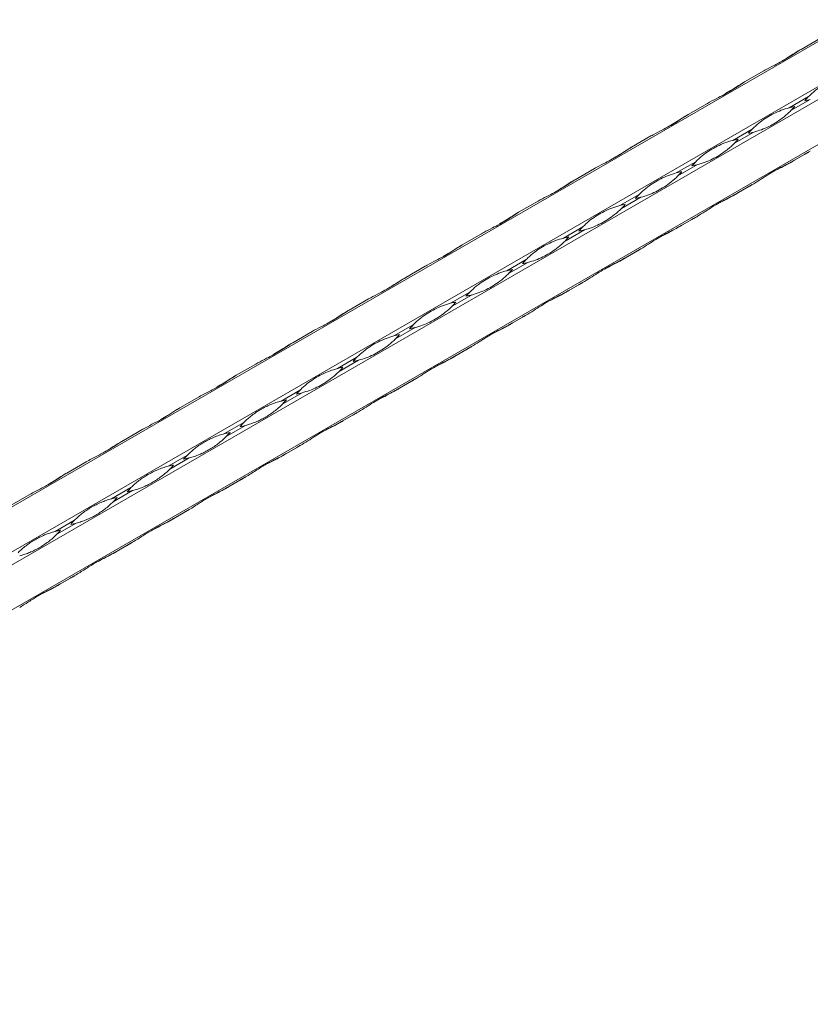
# Model space of a CAD drawing. Units: millimetres. Extents: x 2 to 14569, y 2 to 9149.
# Drawn here: x 10768 to 11046, y 4749 to 5094 of the extents above; entities that cross this region are included whole.
import ezdxf

# ---------------------------------------------------------------- set-up
doc = ezdxf.new("R2010")
doc.units = ezdxf.units.MM
doc.header["$LTSCALE"] = 50

msp = doc.modelspace()

# ---------------------------------------------------------------- linework, layer by layer
at = {"color": 7, "linetype": 'Continuous', "lineweight": 15}
for p, q in [((12631.62, 6000.56), (10510.3, 4775.94)), ((10523.98, 4768.05), (12645.3, 5992.66)), ((12647.3, 5989.2), (10525.98, 4764.58)), ((10525.98, 4748.79), (12647.3, 5973.4)), ((11042.25, 5083.7), (11049.04, 5087.63)), ((11022.45, 5072.27), (11029.24, 5076.2)), ((11044.92, 5067.15), (11038.12, 5063.22)), ((11038.71, 5062.21), (11045.5, 5066.13)), ((11002.65, 5060.85), (11009.44, 5064.77)), ((11025.12, 5055.72), (11018.32, 5051.79)), ((10982.85, 5049.42), (10989.64, 5053.34)), ((11018.91, 5050.78), (11025.7, 5054.7)), ((11038.12, 5043.77), (11044.92, 5047.69)), ((11045.5, 5048.03), (11038.71, 5044.11)), ((10963.05, 5037.99), (10969.84, 5041.91)), ((11005.32, 5044.29), (10998.53, 5040.36)), ((10999.11, 5039.35), (11005.9, 5043.27)), ((11018.32, 5032.34), (11025.12, 5036.26)), ((11025.7, 5036.6), (11018.91, 5032.68)), ((10985.52, 5032.86), (10978.73, 5028.94)), ((10979.31, 5027.92), (10986.11, 5031.84)), ((10943.25, 5026.56), (10950.04, 5030.48)), ((10998.53, 5020.91), (11005.32, 5024.83)), ((11005.9, 5025.17), (10999.11, 5021.25)), ((10965.72, 5021.43), (10958.93, 5017.51)), ((10923.45, 5015.13), (10930.24, 5019.05)), ((10959.51, 5016.49), (10966.31, 5020.41)), ((10978.73, 5009.48), (10985.52, 5013.4)), ((10986.11, 5013.74), (10979.31, 5009.82)), ((10903.65, 5003.7), (10910.44, 5007.62)), ((10945.92, 5010), (10939.13, 5006.08)), ((10939.71, 5005.06), (10946.51, 5008.98)), ((10958.93, 4998.05), (10965.72, 5001.97)), ((10966.31, 5002.31), (10959.51, 4998.39)), ((10926.12, 4998.57), (10919.33, 4994.65)), ((10919.92, 4993.63), (10926.71, 4997.55)), ((10883.85, 4992.27), (10890.65, 4996.19)), ((10939.13, 4986.62), (10945.92, 4990.54)), ((10946.51, 4990.88), (10939.71, 4986.96)), ((10906.32, 4987.14), (10899.53, 4983.22)), ((10864.05, 4980.84), (10870.85, 4984.76)), ((10900.12, 4982.2), (10906.91, 4986.12)), ((10919.33, 4975.19), (10926.12, 4979.11)), ((10926.71, 4979.45), (10919.92, 4975.53)), ((10844.26, 4969.41), (10851.05, 4973.33)), ((10886.52, 4975.71), (10879.73, 4971.79)), ((10880.32, 4970.77), (10887.11, 4974.69)), ((10899.53, 4963.76), (10906.32, 4967.68)), ((10906.91, 4968.02), (10900.12, 4964.1)), ((10866.73, 4964.28), (10859.93, 4960.36)), ((10860.52, 4959.34), (10867.31, 4963.26)), ((10824.46, 4957.98), (10831.25, 4961.9)), ((10879.73, 4952.33), (10886.52, 4956.25)), ((10887.11, 4956.59), (10880.32, 4952.67)), ((10846.93, 4952.85), (10840.13, 4948.93)), ((10804.66, 4946.55), (10811.45, 4950.47)), ((10840.72, 4947.91), (10847.51, 4951.83)), ((10867.31, 4945.16), (10860.52, 4941.24)), ((10859.93, 4940.9), (10866.73, 4944.82)), ((10784.86, 4935.12), (10791.65, 4939.04)), ((10827.13, 4941.42), (10820.33, 4937.5)), ((10820.92, 4936.48), (10827.71, 4940.4)), ((10840.13, 4929.47), (10846.93, 4933.39)), ((10847.51, 4933.73), (10840.72, 4929.81)), ((10807.33, 4929.99), (10800.54, 4926.07)), ((10801.12, 4925.05), (10807.91, 4928.97)), ((10765.06, 4923.69), (10771.85, 4927.61)), ((10820.33, 4918.04), (10827.13, 4921.96)), ((10827.71, 4922.3), (10820.92, 4918.38)), ((10787.53, 4918.56), (10780.74, 4914.64)), ((10781.32, 4913.62), (10788.12, 4917.54)), ((10800.54, 4906.61), (10807.33, 4910.53)), ((10807.91, 4910.87), (10801.12, 4906.95)), ((10780.74, 4895.18), (10787.53, 4899.1)), ((10788.12, 4899.44), (10781.32, 4895.52))]:
    msp.add_line(p, q, dxfattribs=at)
at = {"color": 7, "linetype": 'Continuous', "lineweight": 15, "flags": 128}
for points in [[(11042.24, 5083.7), (11042.14, 5083.64), (11041.9, 5083.5), (11041.66, 5083.37)], [(11022.44, 5072.27), (11022.34, 5072.21), (11022.1, 5072.07), (11021.86, 5071.94)], [(11002.64, 5060.84), (11002.54, 5060.78), (11002.3, 5060.64), (11002.06, 5060.51)], [(10982.84, 5049.41), (10982.74, 5049.35), (10982.5, 5049.21), (10982.26, 5049.08)], [(11045.5, 5048.03), (11045.26, 5047.89), (11045.03, 5047.75), (11044.79, 5047.61), (11044.55, 5047.48), (11044.31, 5047.34), (11044.07, 5047.2), (11043.82, 5047.06), (11043.58, 5046.92)], [(11043.58, 5046.92), (11043.74, 5047.01), (11043.91, 5047.11), (11044.07, 5047.2), (11044.24, 5047.3), (11044.41, 5047.39), (11044.57, 5047.49), (11044.74, 5047.59), (11044.92, 5047.69)], [(11038.12, 5043.77), (11038.36, 5043.9), (11038.6, 5044.04), (11038.84, 5044.18), (11039.08, 5044.32), (11039.32, 5044.46), (11039.56, 5044.6), (11039.8, 5044.74), (11040.05, 5044.88)], [(11040.05, 5044.88), (11039.88, 5044.78), (11039.72, 5044.69), (11039.55, 5044.59), (11039.39, 5044.5), (11039.22, 5044.4), (11039.05, 5044.3), (11038.88, 5044.2), (11038.71, 5044.11)], [(10963.04, 5037.98), (10962.94, 5037.92), (10962.7, 5037.78), (10962.46, 5037.65)], [(11025.7, 5036.6), (11025.47, 5036.46), (11025.23, 5036.32), (11024.99, 5036.18), (11024.75, 5036.05), (11024.51, 5035.91), (11024.27, 5035.77), (11024.02, 5035.63), (11023.78, 5035.49)], [(11023.78, 5035.49), (11023.94, 5035.58), (11024.11, 5035.68), (11024.27, 5035.77), (11024.44, 5035.87), (11024.61, 5035.96), (11024.78, 5036.06), (11024.95, 5036.16), (11025.12, 5036.26)], [(11018.32, 5032.34), (11018.56, 5032.48), (11018.8, 5032.61), (11019.04, 5032.75), (11019.28, 5032.89), (11019.52, 5033.03), (11019.76, 5033.17), (11020, 5033.31), (11020.25, 5033.45)], [(11020.25, 5033.45), (11020.08, 5033.35), (11019.92, 5033.26), (11019.76, 5033.16), (11019.59, 5033.07), (11019.42, 5032.97), (11019.25, 5032.87), (11019.08, 5032.78), (11018.91, 5032.68)], [(10943.24, 5026.55), (10943.14, 5026.49), (10942.9, 5026.36), (10942.66, 5026.22)], [(11005.9, 5025.17), (11005.67, 5025.03), (11005.43, 5024.89), (11005.19, 5024.75), (11004.95, 5024.62), (11004.71, 5024.48), (11004.47, 5024.34), (11004.23, 5024.2), (11003.98, 5024.06)], [(11003.98, 5024.06), (11004.14, 5024.15), (11004.31, 5024.25), (11004.47, 5024.34), (11004.64, 5024.44), (11004.81, 5024.53), (11004.98, 5024.63), (11005.15, 5024.73), (11005.32, 5024.83)], [(10998.53, 5020.91), (10998.76, 5021.05), (10999, 5021.18), (10999.24, 5021.32), (10999.48, 5021.46), (10999.72, 5021.6), (10999.96, 5021.74), (11000.2, 5021.88), (11000.45, 5022.02)], [(11000.45, 5022.02), (11000.29, 5021.92), (11000.12, 5021.83), (10999.96, 5021.73), (10999.79, 5021.64), (10999.62, 5021.54), (10999.45, 5021.44), (10999.28, 5021.35), (10999.11, 5021.25)], [(10923.44, 5015.12), (10923.34, 5015.06), (10923.1, 5014.93), (10922.87, 5014.79)], [(10986.11, 5013.74), (10985.87, 5013.6), (10985.63, 5013.46), (10985.39, 5013.32), (10985.15, 5013.19), (10984.91, 5013.05), (10984.67, 5012.91), (10984.43, 5012.77), (10984.18, 5012.63)], [(10984.18, 5012.63), (10984.35, 5012.72), (10984.51, 5012.82), (10984.67, 5012.91), (10984.84, 5013.01), (10985.01, 5013.1), (10985.18, 5013.2), (10985.35, 5013.3), (10985.52, 5013.4)], [(10978.73, 5009.48), (10978.96, 5009.62), (10979.2, 5009.75), (10979.44, 5009.89), (10979.68, 5010.03), (10979.92, 5010.17), (10980.16, 5010.31), (10980.41, 5010.45), (10980.65, 5010.59)], [(10980.65, 5010.59), (10980.49, 5010.49), (10980.32, 5010.4), (10980.16, 5010.3), (10979.99, 5010.21), (10979.82, 5010.11), (10979.65, 5010.01), (10979.48, 5009.92), (10979.31, 5009.82)], [(10903.65, 5003.69), (10903.54, 5003.63), (10903.3, 5003.5), (10903.07, 5003.36)], [(10966.31, 5002.31), (10966.07, 5002.17), (10965.83, 5002.03), (10965.59, 5001.9), (10965.35, 5001.76), (10965.11, 5001.62), (10964.87, 5001.48), (10964.63, 5001.34), (10964.38, 5001.2)], [(10964.38, 5001.2), (10964.55, 5001.29), (10964.71, 5001.39), (10964.88, 5001.48), (10965.04, 5001.58), (10965.21, 5001.67), (10965.38, 5001.77), (10965.55, 5001.87), (10965.72, 5001.97)], [(10958.93, 4998.05), (10959.17, 4998.19), (10959.4, 4998.32), (10959.64, 4998.46), (10959.88, 4998.6), (10960.12, 4998.74), (10960.37, 4998.88), (10960.61, 4999.02), (10960.85, 4999.16)], [(10960.85, 4999.16), (10960.69, 4999.06), (10960.52, 4998.97), (10960.36, 4998.87), (10960.19, 4998.78), (10960.02, 4998.68), (10959.86, 4998.58), (10959.69, 4998.49), (10959.51, 4998.39)], [(10883.85, 4992.26), (10883.74, 4992.2), (10883.51, 4992.07), (10883.27, 4991.93)], [(10946.51, 4990.88), (10946.27, 4990.74), (10946.03, 4990.6), (10945.79, 4990.47), (10945.55, 4990.33), (10945.31, 4990.19), (10945.07, 4990.05), (10944.83, 4989.91), (10944.59, 4989.77)], [(10944.59, 4989.77), (10944.75, 4989.86), (10944.91, 4989.96), (10945.08, 4990.05), (10945.24, 4990.15), (10945.41, 4990.25), (10945.58, 4990.34), (10945.75, 4990.44), (10945.92, 4990.54)], [(10939.13, 4986.62), (10939.37, 4986.76), (10939.61, 4986.89), (10939.84, 4987.03), (10940.08, 4987.17), (10940.32, 4987.31), (10940.57, 4987.45), (10940.81, 4987.59), (10941.05, 4987.73)], [(10941.05, 4987.73), (10940.89, 4987.63), (10940.72, 4987.54), (10940.56, 4987.45), (10940.39, 4987.35), (10940.23, 4987.25), (10940.06, 4987.15), (10939.89, 4987.06), (10939.71, 4986.96)], [(10864.05, 4980.83), (10863.94, 4980.77), (10863.71, 4980.64), (10863.47, 4980.5)], [(10919.33, 4975.19), (10919.57, 4975.33), (10919.81, 4975.46), (10920.05, 4975.6), (10920.29, 4975.74), (10920.53, 4975.88), (10920.77, 4976.02), (10921.01, 4976.16), (10921.25, 4976.3)], [(10921.25, 4976.3), (10921.09, 4976.2), (10920.93, 4976.11), (10920.76, 4976.02), (10920.59, 4975.92), (10920.43, 4975.82), (10920.26, 4975.73), (10920.09, 4975.63), (10919.92, 4975.53)], [(10926.71, 4979.45), (10926.47, 4979.31), (10926.23, 4979.17), (10925.99, 4979.04), (10925.75, 4978.9), (10925.51, 4978.76), (10925.27, 4978.62), (10925.03, 4978.48), (10924.79, 4978.34)], [(10924.79, 4978.34), (10924.95, 4978.43), (10925.11, 4978.53), (10925.28, 4978.62), (10925.44, 4978.72), (10925.61, 4978.82), (10925.78, 4978.91), (10925.95, 4979.01), (10926.12, 4979.11)], [(10844.25, 4969.4), (10844.15, 4969.34), (10843.91, 4969.21), (10843.67, 4969.07)], [(10906.91, 4968.02), (10906.67, 4967.88), (10906.43, 4967.74), (10906.19, 4967.61), (10905.95, 4967.47), (10905.71, 4967.33), (10905.47, 4967.19), (10905.23, 4967.05), (10904.99, 4966.91)], [(10904.99, 4966.91), (10905.15, 4967), (10905.31, 4967.1), (10905.48, 4967.19), (10905.64, 4967.29), (10905.81, 4967.39), (10905.98, 4967.48), (10906.15, 4967.58), (10906.32, 4967.68)], [(10899.53, 4963.76), (10899.77, 4963.9), (10900.01, 4964.03), (10900.25, 4964.17), (10900.49, 4964.31), (10900.73, 4964.45), (10900.97, 4964.59), (10901.21, 4964.73), (10901.45, 4964.87)], [(10901.45, 4964.87), (10901.29, 4964.78), (10901.13, 4964.68), (10900.96, 4964.59), (10900.8, 4964.49), (10900.63, 4964.39), (10900.46, 4964.3), (10900.29, 4964.2), (10900.12, 4964.1)], [(10824.45, 4957.97), (10824.35, 4957.91), (10824.11, 4957.78), (10823.87, 4957.64)], [(10887.11, 4956.59), (10886.87, 4956.45), (10886.63, 4956.31), (10886.39, 4956.18), (10886.15, 4956.04), (10885.91, 4955.9), (10885.67, 4955.76), (10885.43, 4955.62), (10885.19, 4955.48)], [(10885.19, 4955.48), (10885.35, 4955.57), (10885.51, 4955.67), (10885.68, 4955.76), (10885.85, 4955.86), (10886.01, 4955.96), (10886.18, 4956.05), (10886.35, 4956.15), (10886.52, 4956.25)], [(10879.73, 4952.33), (10879.97, 4952.47), (10880.21, 4952.6), (10880.45, 4952.74), (10880.69, 4952.88), (10880.93, 4953.02), (10881.17, 4953.16), (10881.41, 4953.3), (10881.65, 4953.44)], [(10881.65, 4953.44), (10881.49, 4953.35), (10881.33, 4953.25), (10881.16, 4953.16), (10881, 4953.06), (10880.83, 4952.96), (10880.66, 4952.87), (10880.49, 4952.77), (10880.32, 4952.67)], [(10804.65, 4946.54), (10804.55, 4946.48), (10804.31, 4946.35), (10804.07, 4946.21)], [(10867.31, 4945.16), (10867.07, 4945.02), (10866.83, 4944.88), (10866.6, 4944.75), (10866.36, 4944.61), (10866.12, 4944.47), (10865.87, 4944.33), (10865.63, 4944.19), (10865.39, 4944.05)], [(10859.93, 4940.9), (10860.17, 4941.04), (10860.41, 4941.18), (10860.65, 4941.31), (10860.89, 4941.45), (10861.13, 4941.59), (10861.37, 4941.73), (10861.61, 4941.87), (10861.85, 4942.01)], [(10861.85, 4942.01), (10861.69, 4941.92), (10861.53, 4941.82), (10861.36, 4941.73), (10861.2, 4941.63), (10861.03, 4941.53), (10860.86, 4941.44), (10860.69, 4941.34), (10860.52, 4941.24)], [(10865.39, 4944.05), (10865.55, 4944.14), (10865.72, 4944.24), (10865.88, 4944.33), (10866.05, 4944.43), (10866.21, 4944.53), (10866.38, 4944.62), (10866.55, 4944.72), (10866.73, 4944.82)], [(10784.85, 4935.11), (10784.75, 4935.06), (10784.51, 4934.92), (10784.27, 4934.78)], [(10847.51, 4933.73), (10847.27, 4933.59), (10847.04, 4933.45), (10846.8, 4933.32), (10846.56, 4933.18), (10846.32, 4933.04), (10846.08, 4932.9), (10845.83, 4932.76), (10845.59, 4932.62)], [(10845.59, 4932.62), (10845.75, 4932.71), (10845.92, 4932.81), (10846.08, 4932.9), (10846.25, 4933), (10846.42, 4933.1), (10846.58, 4933.19), (10846.75, 4933.29), (10846.93, 4933.39)], [(10840.13, 4929.47), (10840.37, 4929.61), (10840.61, 4929.75), (10840.85, 4929.88), (10841.09, 4930.02), (10841.33, 4930.16), (10841.57, 4930.3), (10841.81, 4930.44), (10842.06, 4930.58)], [(10842.06, 4930.58), (10841.89, 4930.49), (10841.73, 4930.39), (10841.56, 4930.3), (10841.4, 4930.2), (10841.23, 4930.1), (10841.06, 4930.01), (10840.89, 4929.91), (10840.72, 4929.81)], [(10827.71, 4922.3), (10827.48, 4922.16), (10827.24, 4922.03), (10827, 4921.89), (10826.76, 4921.75), (10826.52, 4921.61), (10826.28, 4921.47), (10826.03, 4921.33), (10825.79, 4921.19)], [(10825.79, 4921.19), (10825.95, 4921.28), (10826.12, 4921.38), (10826.28, 4921.47), (10826.45, 4921.57), (10826.62, 4921.67), (10826.79, 4921.76), (10826.96, 4921.86), (10827.13, 4921.96)], [(10820.33, 4918.04), (10820.57, 4918.18), (10820.81, 4918.32), (10821.05, 4918.45), (10821.29, 4918.59), (10821.53, 4918.73), (10821.77, 4918.87), (10822.01, 4919.01), (10822.26, 4919.15)], [(10822.26, 4919.15), (10822.09, 4919.06), (10821.93, 4918.96), (10821.77, 4918.87), (10821.6, 4918.77), (10821.43, 4918.67), (10821.26, 4918.58), (10821.09, 4918.48), (10820.92, 4918.38)], [(10807.91, 4910.87), (10807.68, 4910.73), (10807.44, 4910.6), (10807.2, 4910.46), (10806.96, 4910.32), (10806.72, 4910.18), (10806.48, 4910.04), (10806.24, 4909.9), (10805.99, 4909.76)], [(10805.99, 4909.76), (10806.15, 4909.85), (10806.32, 4909.95), (10806.48, 4910.04), (10806.65, 4910.14), (10806.82, 4910.24), (10806.99, 4910.33), (10807.16, 4910.43), (10807.33, 4910.53)], [(10800.54, 4906.61), (10800.77, 4906.75), (10801.01, 4906.89), (10801.25, 4907.02), (10801.49, 4907.16), (10801.73, 4907.3), (10801.97, 4907.44), (10802.21, 4907.58), (10802.46, 4907.72)], [(10802.46, 4907.72), (10802.3, 4907.63), (10802.13, 4907.53), (10801.97, 4907.44), (10801.8, 4907.34), (10801.63, 4907.24), (10801.46, 4907.15), (10801.29, 4907.05), (10801.12, 4906.95)], [(10788.12, 4899.44), (10787.88, 4899.3), (10787.64, 4899.17), (10787.4, 4899.03), (10787.16, 4898.89), (10786.92, 4898.75), (10786.68, 4898.61), (10786.44, 4898.47), (10786.19, 4898.33)], [(10786.19, 4898.33), (10786.36, 4898.43), (10786.52, 4898.52), (10786.68, 4898.61), (10786.85, 4898.71), (10787.02, 4898.81), (10787.19, 4898.91), (10787.36, 4899), (10787.53, 4899.1)], [(10780.74, 4895.18), (10780.97, 4895.32), (10781.21, 4895.46), (10781.45, 4895.59), (10781.69, 4895.73), (10781.93, 4895.87), (10782.17, 4896.01), (10782.42, 4896.15), (10782.66, 4896.29)], [(10782.66, 4896.29), (10782.5, 4896.2), (10782.33, 4896.1), (10782.17, 4896.01), (10782, 4895.91), (10781.83, 4895.81), (10781.66, 4895.72), (10781.49, 4895.62), (10781.32, 4895.52)]]:
    msp.add_lwpolyline(points, dxfattribs=at)
at = {"color": 7, "linetype": 'Continuous', "lineweight": 15}
for centre, radius, start, end in [((11065.77, 5046.56), 29.3, 135.3737, 139.2258), ((11038.11, 5094.49), 29.3, 280.7694, 284.6213), ((11045.52, 5034.89), 29.28, 100.7679, 104.6228), ((11017.87, 5082.78), 29.28, 315.3722, 319.2273), ((11045.96, 5035.14), 29.29, 135.3729, 139.2266), ((11025.72, 5023.45), 29.29, 100.7686, 104.6221), ((10998.07, 5071.36), 29.29, 315.3729, 319.2266), ((11018.31, 5083.04), 29.29, 280.7686, 284.6221), ((11026.16, 5023.71), 29.29, 135.3729, 139.2266), ((10998.51, 5071.61), 29.29, 280.7686, 284.6221), ((11005.92, 5012.02), 29.29, 100.7686, 104.6221), ((10978.27, 5059.93), 29.29, 315.3729, 319.2266), ((11006.36, 5012.28), 29.29, 135.3729, 139.2266), ((10978.71, 5060.18), 29.29, 280.7686, 284.6221), ((10986.12, 5000.59), 29.29, 100.7686, 104.6221), ((10958.47, 5048.5), 29.29, 315.3729, 319.2266), ((10986.57, 5000.85), 29.29, 135.3729, 139.2266), ((10966.32, 4989.16), 29.29, 100.7686, 104.6221), ((10938.67, 5037.07), 29.29, 315.3729, 319.2266), ((10958.91, 5048.75), 29.29, 280.7686, 284.6221), ((10966.77, 4989.42), 29.29, 135.3729, 139.2266), ((10939.11, 5037.33), 29.29, 280.7686, 284.6221), ((10946.52, 4977.73), 29.29, 100.7686, 104.6221), ((10918.87, 5025.64), 29.29, 315.3729, 319.2266), ((10946.97, 4977.99), 29.29, 135.3729, 139.2266), ((10919.31, 5025.9), 29.29, 280.7686, 284.6221), ((10926.72, 4966.3), 29.29, 100.7686, 104.6221), ((10899.07, 5014.21), 29.29, 315.3729, 319.2266), ((10927.17, 4966.56), 29.29, 135.3729, 139.2266), ((10906.93, 4954.87), 29.29, 100.7686, 104.6221), ((10879.27, 5002.78), 29.29, 315.3729, 319.2266), ((10899.51, 5014.47), 29.29, 280.7686, 284.6221), ((10907.37, 4955.13), 29.29, 135.3729, 139.2266), ((10879.72, 5003.04), 29.29, 280.7686, 284.6221), ((10887.13, 4943.44), 29.29, 100.7686, 104.6221), ((10859.47, 4991.35), 29.29, 315.3729, 319.2266), ((10887.57, 4943.71), 29.28, 135.3725, 139.2269), ((10859.92, 4991.6), 29.29, 280.7683, 284.6225), ((10867.33, 4932.02), 29.29, 100.7687, 104.6224), ((10839.67, 4979.92), 29.29, 315.3726, 319.2265), ((10867.77, 4932.28), 29.28, 135.3725, 139.2269), ((10847.53, 4920.58), 29.29, 100.769, 104.6221), ((10819.87, 4968.49), 29.29, 315.3729, 319.2262), ((10840.12, 4980.17), 29.29, 280.7683, 284.6225), ((10847.97, 4920.85), 29.28, 135.3725, 139.2269), ((10820.32, 4968.74), 29.29, 280.7683, 284.6225), ((10827.73, 4909.16), 29.29, 100.7683, 104.6225), ((10800.08, 4957.05), 29.28, 315.3725, 319.2269), ((10828.17, 4909.42), 29.28, 135.3725, 139.2269), ((10800.52, 4957.31), 29.29, 280.7683, 284.6225), ((10807.93, 4897.73), 29.29, 100.7683, 104.6225), ((10780.28, 4945.62), 29.28, 315.3725, 319.2269), ((10808.38, 4897.98), 29.29, 135.3729, 139.2262), ((10780.72, 4945.89), 29.29, 280.769, 284.6221), ((10788.13, 4886.3), 29.29, 100.7683, 104.6225), ((10760.48, 4934.19), 29.28, 315.3725, 319.2269)]:
    msp.add_arc(centre, radius, start, end, dxfattribs=at)
for points, knots in [([(11029.24, 5076.2), (11029.49, 5076.34), (11030.78, 5077.07), (11033.87, 5078.61), (11037.3, 5080.48), (11040.2, 5082.44), (11041.56, 5083.28), (11042.25, 5083.7)], [0, 0, 0, 0, 0.05176, 0.259322, 0.624325, 0.812196, 1, 1, 1, 1]), ([(11041.66, 5083.37), (11041.41, 5083.22), (11040.13, 5082.47), (11038.07, 5081.08), (11036.36, 5080.08), (11035.55, 5079.62)], [0, 0, 0, 0, 0.116518, 0.583768, 1, 1, 1, 1]), ([(11044.92, 5067.15), (11045.1, 5067.33), (11046.03, 5068.26), (11048.34, 5070.25), (11051.58, 5072.24), (11055.13, 5073.82), (11056.99, 5074.38), (11057.92, 5074.65)], [0, 0, 0, 0, 0.05176, 0.259322, 0.624325, 0.812196, 1, 1, 1, 1]), ([(11009.44, 5064.77), (11009.7, 5064.91), (11010.98, 5065.64), (11014.07, 5067.18), (11017.51, 5069.05), (11020.41, 5071.01), (11021.77, 5071.85), (11022.45, 5072.27)], [0, 0, 0, 0, 0.05176, 0.259322, 0.624325, 0.812196, 1, 1, 1, 1]), ([(11021.86, 5071.94), (11021.61, 5071.79), (11020.34, 5071.04), (11018.27, 5069.65), (11016.56, 5068.65), (11015.75, 5068.19)], [0, 0, 0, 0, 0.116518, 0.583768, 1, 1, 1, 1]), ([(11025.12, 5055.72), (11025.3, 5055.9), (11026.24, 5056.83), (11028.55, 5058.82), (11031.78, 5060.81), (11035.33, 5062.39), (11037.19, 5062.95), (11038.12, 5063.22)], [0, 0, 0, 0, 0.05176, 0.259322, 0.624325, 0.812196, 1, 1, 1, 1]), ([(10989.64, 5053.34), (10989.9, 5053.48), (10991.18, 5054.21), (10994.27, 5055.75), (10997.71, 5057.62), (11000.61, 5059.58), (11001.97, 5060.42), (11002.65, 5060.85)], [0, 0, 0, 0, 0.05176, 0.259322, 0.624325, 0.812193, 1, 1, 1, 1]), ([(11002.06, 5060.51), (11001.81, 5060.36), (11000.54, 5059.61), (10998.48, 5058.22), (10996.76, 5057.23), (10995.96, 5056.76)], [0, 0, 0, 0, 0.116518, 0.583768, 1, 1, 1, 1]), ([(11038.71, 5062.21), (11038.52, 5062.02), (11037.58, 5061.09), (11035.06, 5058.98), (11031.72, 5056.93), (11028.42, 5055.49), (11026.61, 5054.96), (11025.7, 5054.7)], [0, 0, 0, 0, 0.05176, 0.259322, 0.624325, 0.812193, 1, 1, 1, 1]), ([(10969.84, 5041.91), (10970.1, 5042.05), (10971.38, 5042.78), (10974.47, 5044.32), (10977.91, 5046.19), (10980.81, 5048.15), (10982.17, 5048.99), (10982.85, 5049.42)], [0, 0, 0, 0, 0.05176, 0.259322, 0.624325, 0.812193, 1, 1, 1, 1]), ([(10982.26, 5049.08), (10982.01, 5048.93), (10980.74, 5048.18), (10978.68, 5046.79), (10976.96, 5045.8), (10976.16, 5045.33)], [0, 0, 0, 0, 0.116518, 0.583768, 1, 1, 1, 1]), ([(11005.32, 5044.29), (11005.5, 5044.47), (11006.44, 5045.4), (11008.75, 5047.39), (11011.98, 5049.38), (11015.53, 5050.96), (11017.39, 5051.52), (11018.32, 5051.79)], [0, 0, 0, 0, 0.05176, 0.259322, 0.624325, 0.812193, 1, 1, 1, 1]), ([(11018.91, 5050.78), (11018.72, 5050.59), (11017.78, 5049.66), (11015.26, 5047.55), (11011.92, 5045.5), (11008.62, 5044.06), (11006.81, 5043.53), (11005.9, 5043.27)], [0, 0, 0, 0, 0.05176, 0.259322, 0.624325, 0.812193, 1, 1, 1, 1]), ([(11038.71, 5044.11), (11038.52, 5044), (11037.58, 5043.47), (11035.06, 5042.26), (11031.72, 5040.44), (11028.42, 5038.25), (11026.61, 5037.15), (11025.7, 5036.6)], [0, 0, 0, 0, 0.05176, 0.259322, 0.624325, 0.812193, 1, 1, 1, 1]), ([(11033.46, 5041.3), (11034.08, 5041.62), (11035.6, 5042.39), (11037.19, 5043.26), (11038.12, 5043.77)], [0, 0, 0, 0, 0.413603, 1, 1, 1, 1]), ([(10985.52, 5032.86), (10985.71, 5033.04), (10986.64, 5033.97), (10988.95, 5035.96), (10992.19, 5037.95), (10995.73, 5039.54), (10997.6, 5040.09), (10998.53, 5040.36)], [0, 0, 0, 0, 0.05176, 0.259322, 0.624325, 0.812193, 1, 1, 1, 1]), ([(10999.11, 5039.35), (10998.92, 5039.16), (10997.98, 5038.23), (10995.46, 5036.12), (10992.12, 5034.07), (10988.82, 5032.63), (10987.01, 5032.1), (10986.11, 5031.84)], [0, 0, 0, 0, 0.05176, 0.259322, 0.624325, 0.812193, 1, 1, 1, 1]), ([(10950.04, 5030.48), (10950.3, 5030.62), (10951.58, 5031.35), (10954.67, 5032.89), (10958.11, 5034.76), (10961.01, 5036.72), (10962.37, 5037.56), (10963.05, 5037.99)], [0, 0, 0, 0, 0.05176, 0.259322, 0.624325, 0.812193, 1, 1, 1, 1]), ([(10962.46, 5037.65), (10962.21, 5037.5), (10960.94, 5036.75), (10958.88, 5035.36), (10957.16, 5034.37), (10956.36, 5033.9)], [0, 0, 0, 0, 0.116518, 0.583768, 1, 1, 1, 1]), ([(11018.91, 5032.68), (11018.72, 5032.57), (11017.78, 5032.04), (11015.26, 5030.83), (11011.92, 5029.01), (11008.62, 5026.82), (11006.81, 5025.72), (11005.9, 5025.17)], [0, 0, 0, 0, 0.05176, 0.259322, 0.624325, 0.812193, 1, 1, 1, 1]), ([(11013.66, 5029.87), (11014.28, 5030.19), (11015.8, 5030.96), (11017.39, 5031.83), (11018.32, 5032.34)], [0, 0, 0, 0, 0.413593, 1, 1, 1, 1]), ([(10965.72, 5021.43), (10965.91, 5021.61), (10966.84, 5022.54), (10969.15, 5024.53), (10972.39, 5026.52), (10975.94, 5028.11), (10977.8, 5028.66), (10978.73, 5028.94)], [0, 0, 0, 0, 0.05176, 0.259322, 0.624325, 0.812193, 1, 1, 1, 1]), ([(10930.24, 5019.05), (10930.5, 5019.19), (10931.78, 5019.92), (10934.87, 5021.46), (10938.31, 5023.33), (10941.21, 5025.29), (10942.57, 5026.14), (10943.25, 5026.56)], [0, 0, 0, 0, 0.05176, 0.259322, 0.624325, 0.812193, 1, 1, 1, 1]), ([(10942.66, 5026.22), (10942.41, 5026.07), (10941.14, 5025.32), (10939.08, 5023.93), (10937.37, 5022.94), (10936.56, 5022.47)], [0, 0, 0, 0, 0.116518, 0.583768, 1, 1, 1, 1]), ([(10979.31, 5027.92), (10979.12, 5027.73), (10978.18, 5026.8), (10975.66, 5024.69), (10972.32, 5022.64), (10969.02, 5021.2), (10967.21, 5020.67), (10966.31, 5020.41)], [0, 0, 0, 0, 0.05176, 0.259322, 0.624325, 0.812193, 1, 1, 1, 1]), ([(10999.11, 5021.25), (10998.92, 5021.14), (10997.98, 5020.61), (10995.46, 5019.4), (10992.12, 5017.58), (10988.82, 5015.39), (10987.01, 5014.29), (10986.11, 5013.74)], [0, 0, 0, 0, 0.05176, 0.259322, 0.624325, 0.812193, 1, 1, 1, 1]), ([(10993.86, 5018.44), (10994.48, 5018.76), (10996, 5019.53), (10997.59, 5020.4), (10998.53, 5020.91)], [0, 0, 0, 0, 0.413593, 1, 1, 1, 1]), ([(10910.44, 5007.62), (10910.7, 5007.76), (10911.98, 5008.49), (10915.07, 5010.03), (10918.51, 5011.9), (10921.41, 5013.86), (10922.77, 5014.71), (10923.45, 5015.13)], [0, 0, 0, 0, 0.05176, 0.259322, 0.624325, 0.812193, 1, 1, 1, 1]), ([(10922.87, 5014.79), (10922.61, 5014.64), (10921.34, 5013.89), (10919.28, 5012.5), (10917.57, 5011.51), (10916.76, 5011.04)], [0, 0, 0, 0, 0.116518, 0.583768, 1, 1, 1, 1]), ([(10945.92, 5010), (10946.11, 5010.18), (10947.04, 5011.11), (10949.35, 5013.1), (10952.59, 5015.09), (10956.14, 5016.68), (10958, 5017.23), (10958.93, 5017.51)], [0, 0, 0, 0, 0.05176, 0.259322, 0.624325, 0.812193, 1, 1, 1, 1]), ([(10959.51, 5016.49), (10959.33, 5016.3), (10958.38, 5015.37), (10955.86, 5013.26), (10952.52, 5011.21), (10949.23, 5009.77), (10947.41, 5009.24), (10946.51, 5008.98)], [0, 0, 0, 0, 0.05176, 0.259322, 0.624325, 0.812193, 1, 1, 1, 1]), ([(10979.31, 5009.82), (10979.12, 5009.71), (10978.18, 5009.18), (10975.66, 5007.97), (10972.32, 5006.16), (10969.02, 5003.96), (10967.21, 5002.86), (10966.31, 5002.31)], [0, 0, 0, 0, 0.05176, 0.259322, 0.624325, 0.812193, 1, 1, 1, 1]), ([(10974.06, 5007.01), (10974.69, 5007.33), (10976.2, 5008.1), (10977.79, 5008.97), (10978.73, 5009.48)], [0, 0, 0, 0, 0.413593, 1, 1, 1, 1]), ([(10926.12, 4998.57), (10926.31, 4998.75), (10927.24, 4999.68), (10929.55, 5001.67), (10932.79, 5003.66), (10936.34, 5005.25), (10938.2, 5005.8), (10939.13, 5006.08)], [0, 0, 0, 0, 0.05176, 0.259322, 0.624325, 0.812193, 1, 1, 1, 1]), ([(10939.71, 5005.06), (10939.53, 5004.87), (10938.58, 5003.94), (10936.06, 5001.83), (10932.73, 4999.78), (10929.43, 4998.34), (10927.61, 4997.82), (10926.71, 4997.55)], [0, 0, 0, 0, 0.05176, 0.259322, 0.624325, 0.812193, 1, 1, 1, 1]), ([(10890.65, 4996.19), (10890.9, 4996.33), (10892.18, 4997.06), (10895.27, 4998.6), (10898.71, 5000.47), (10901.61, 5002.43), (10902.97, 5003.28), (10903.65, 5003.7)], [0, 0, 0, 0, 0.05176, 0.259322, 0.624325, 0.812193, 1, 1, 1, 1]), ([(10903.07, 5003.36), (10902.81, 5003.21), (10901.54, 5002.46), (10899.48, 5001.07), (10897.77, 5000.08), (10896.96, 4999.61)], [0, 0, 0, 0, 0.116518, 0.583768, 1, 1, 1, 1]), ([(10959.51, 4998.39), (10959.33, 4998.28), (10958.38, 4997.75), (10955.86, 4996.54), (10952.52, 4994.73), (10949.23, 4992.53), (10947.41, 4991.43), (10946.51, 4990.88)], [0, 0, 0, 0, 0.05176, 0.259322, 0.624325, 0.812193, 1, 1, 1, 1]), ([(10954.26, 4995.58), (10954.89, 4995.9), (10956.4, 4996.67), (10957.99, 4997.54), (10958.93, 4998.05)], [0, 0, 0, 0, 0.413593, 1, 1, 1, 1]), ([(10906.32, 4987.14), (10906.51, 4987.32), (10907.44, 4988.25), (10909.75, 4990.24), (10912.99, 4992.23), (10916.54, 4993.82), (10918.4, 4994.37), (10919.33, 4994.65)], [0, 0, 0, 0, 0.05176, 0.259322, 0.624325, 0.812193, 1, 1, 1, 1]), ([(10919.92, 4993.63), (10919.73, 4993.44), (10918.78, 4992.51), (10916.26, 4990.4), (10912.93, 4988.35), (10909.63, 4986.91), (10907.82, 4986.39), (10906.91, 4986.12)], [0, 0, 0, 0, 0.05176, 0.259322, 0.624325, 0.812193, 1, 1, 1, 1]), ([(10870.85, 4984.76), (10871.1, 4984.9), (10872.39, 4985.63), (10875.47, 4987.17), (10878.91, 4989.04), (10881.81, 4991), (10883.17, 4991.85), (10883.85, 4992.27)], [0, 0, 0, 0, 0.05176, 0.259322, 0.624325, 0.812193, 1, 1, 1, 1]), ([(10883.27, 4991.93), (10883.01, 4991.78), (10881.74, 4991.03), (10879.68, 4989.64), (10877.97, 4988.65), (10877.16, 4988.18)], [0, 0, 0, 0, 0.116518, 0.583768, 1, 1, 1, 1]), ([(10939.71, 4986.96), (10939.53, 4986.85), (10938.58, 4986.32), (10936.06, 4985.11), (10932.73, 4983.3), (10929.43, 4981.1), (10927.61, 4980), (10926.71, 4979.45)], [0, 0, 0, 0, 0.05176, 0.259322, 0.624325, 0.812193, 1, 1, 1, 1]), ([(10934.46, 4984.15), (10935.09, 4984.47), (10936.6, 4985.24), (10938.19, 4986.11), (10939.13, 4986.62)], [0, 0, 0, 0, 0.413599, 1, 1, 1, 1]), ([(10886.52, 4975.71), (10886.71, 4975.89), (10887.64, 4976.82), (10889.95, 4978.81), (10893.19, 4980.8), (10896.74, 4982.39), (10898.6, 4982.94), (10899.53, 4983.22)], [0, 0, 0, 0, 0.05176, 0.259322, 0.624325, 0.812193, 1, 1, 1, 1]), ([(10851.05, 4973.33), (10851.3, 4973.47), (10852.59, 4974.2), (10855.67, 4975.74), (10859.11, 4977.61), (10862.01, 4979.57), (10863.37, 4980.42), (10864.05, 4980.84)], [0, 0, 0, 0, 0.05176, 0.259322, 0.624325, 0.812193, 1, 1, 1, 1]), ([(10863.47, 4980.5), (10863.21, 4980.35), (10861.94, 4979.6), (10859.88, 4978.21), (10858.17, 4977.22), (10857.36, 4976.75)], [0, 0, 0, 0, 0.116518, 0.583768, 1, 1, 1, 1]), ([(10900.12, 4982.2), (10899.93, 4982.01), (10898.99, 4981.08), (10896.46, 4978.97), (10893.13, 4976.92), (10889.83, 4975.48), (10888.02, 4974.96), (10887.11, 4974.69)], [0, 0, 0, 0, 0.05176, 0.259322, 0.624325, 0.812193, 1, 1, 1, 1]), ([(10919.92, 4975.53), (10919.73, 4975.42), (10918.78, 4974.89), (10916.26, 4973.68), (10912.93, 4971.87), (10909.63, 4969.67), (10907.82, 4968.57), (10906.91, 4968.02)], [0, 0, 0, 0, 0.05176, 0.259322, 0.624325, 0.812193, 1, 1, 1, 1]), ([(10914.66, 4972.72), (10915.29, 4973.04), (10916.8, 4973.81), (10918.4, 4974.68), (10919.33, 4975.19)], [0, 0, 0, 0, 0.413599, 1, 1, 1, 1]), ([(10831.25, 4961.9), (10831.87, 4962.26), (10832.5, 4962.59), (10833.74, 4963.24), (10834.35, 4963.56), (10835.56, 4964.18), (10836.15, 4964.48), (10837.3, 4965.1), (10837.86, 4965.41), (10838.95, 4966.04), (10839.48, 4966.35), (10840.5, 4966.99), (10840.99, 4967.32), (10841.96, 4967.95), (10842.43, 4968.26), (10843.35, 4968.86), (10843.8, 4969.15), (10844.26, 4969.41)], [0, 0, 0, 0, 0.125, 0.125, 0.25, 0.25, 0.375, 0.375, 0.5, 0.5, 0.625, 0.625, 0.75, 0.75, 0.875, 0.875, 1, 1, 1, 1]), ([(10866.73, 4964.28), (10866.91, 4964.46), (10867.84, 4965.39), (10870.15, 4967.38), (10873.39, 4969.37), (10876.94, 4970.96), (10878.8, 4971.51), (10879.73, 4971.79)], [0, 0, 0, 0, 0.05176, 0.259322, 0.624325, 0.812193, 1, 1, 1, 1]), ([(10880.32, 4970.77), (10880.13, 4970.59), (10879.19, 4969.65), (10876.67, 4967.54), (10873.33, 4965.49), (10870.03, 4964.05), (10868.22, 4963.53), (10867.31, 4963.26)], [0, 0, 0, 0, 0.0517597, 0.2593224, 0.624325, 0.8121945, 1, 1, 1, 1]), ([(10843.67, 4969.07), (10843.42, 4968.92), (10842.14, 4968.17), (10840.08, 4966.78), (10838.37, 4965.79), (10837.56, 4965.32)], [0, 0, 0, 0, 0.116515, 0.58377, 1, 1, 1, 1]), ([(10900.12, 4964.1), (10899.93, 4963.99), (10898.99, 4963.46), (10896.46, 4962.25), (10893.13, 4960.44), (10889.83, 4958.24), (10888.02, 4957.14), (10887.11, 4956.59)], [0, 0, 0, 0, 0.05176, 0.259322, 0.624325, 0.812193, 1, 1, 1, 1]), ([(10894.86, 4961.29), (10895.49, 4961.61), (10897, 4962.38), (10898.6, 4963.25), (10899.53, 4963.76)], [0, 0, 0, 0, 0.413599, 1, 1, 1, 1]), ([(10846.93, 4952.85), (10847.38, 4953.31), (10847.83, 4953.74), (10848.76, 4954.57), (10849.24, 4954.96), (10850.21, 4955.72), (10850.72, 4956.08), (10851.75, 4956.76), (10852.28, 4957.09), (10853.36, 4957.72), (10853.92, 4958.01), (10855.07, 4958.58), (10855.65, 4958.85), (10856.85, 4959.35), (10857.46, 4959.59), (10858.69, 4960.01), (10859.31, 4960.19), (10859.93, 4960.36)], [0, 0, 0, 0, 0.125, 0.125, 0.25, 0.25, 0.375, 0.375, 0.5, 0.5, 0.625, 0.625, 0.75, 0.75, 0.875, 0.875, 1, 1, 1, 1]), ([(10860.52, 4959.34), (10860.07, 4958.88), (10859.59, 4958.44), (10858.6, 4957.58), (10858.09, 4957.16), (10857.05, 4956.37), (10856.52, 4955.99), (10855.44, 4955.28), (10854.9, 4954.95), (10853.82, 4954.32), (10853.27, 4954.03), (10852.17, 4953.49), (10851.61, 4953.23), (10850.48, 4952.77), (10849.91, 4952.56), (10848.74, 4952.17), (10848.13, 4952), (10847.51, 4951.83)], [0, 0, 0, 0, 0.125, 0.125, 0.25, 0.25, 0.375, 0.375, 0.5, 0.5, 0.625, 0.625, 0.75, 0.75, 0.875, 0.875, 1, 1, 1, 1]), ([(10811.45, 4950.47), (10812.07, 4950.83), (10812.7, 4951.17), (10813.94, 4951.81), (10814.55, 4952.13), (10815.76, 4952.75), (10816.35, 4953.05), (10817.5, 4953.67), (10818.06, 4953.98), (10819.15, 4954.61), (10819.68, 4954.93), (10820.7, 4955.56), (10821.19, 4955.89), (10822.16, 4956.52), (10822.63, 4956.83), (10823.55, 4957.43), (10824, 4957.72), (10824.46, 4957.98)], [0, 0, 0, 0, 0.125, 0.125, 0.25, 0.25, 0.375, 0.375, 0.5, 0.5, 0.625, 0.625, 0.75, 0.75, 0.875, 0.875, 1, 1, 1, 1]), ([(10823.87, 4957.64), (10823.62, 4957.49), (10822.35, 4956.74), (10820.28, 4955.35), (10818.57, 4954.36), (10817.77, 4953.89)], [0, 0, 0, 0, 0.116518, 0.58377, 1, 1, 1, 1]), ([(10880.32, 4952.67), (10880.13, 4952.56), (10879.19, 4952.03), (10876.67, 4950.82), (10873.33, 4949.01), (10870.03, 4946.81), (10868.22, 4945.71), (10867.31, 4945.16)], [0, 0, 0, 0, 0.05176, 0.259322, 0.624325, 0.812194, 1, 1, 1, 1]), ([(10875.06, 4949.86), (10875.69, 4950.18), (10877.2, 4950.95), (10878.8, 4951.82), (10879.73, 4952.33)], [0, 0, 0, 0, 0.413596, 1, 1, 1, 1]), ([(10827.13, 4941.42), (10827.58, 4941.88), (10828.03, 4942.31), (10828.96, 4943.14), (10829.44, 4943.53), (10830.42, 4944.29), (10830.92, 4944.65), (10831.95, 4945.33), (10832.48, 4945.66), (10833.56, 4946.29), (10834.12, 4946.59), (10835.27, 4947.15), (10835.85, 4947.42), (10837.05, 4947.92), (10837.66, 4948.16), (10838.89, 4948.58), (10839.51, 4948.76), (10840.13, 4948.93)], [0, 0, 0, 0, 0.125, 0.125, 0.25, 0.25, 0.375, 0.375, 0.5, 0.5, 0.625, 0.625, 0.75, 0.75, 0.875, 0.875, 1, 1, 1, 1]), ([(10791.65, 4939.04), (10792.27, 4939.4), (10792.9, 4939.74), (10794.14, 4940.38), (10794.75, 4940.7), (10795.96, 4941.32), (10796.55, 4941.62), (10797.7, 4942.24), (10798.26, 4942.55), (10799.35, 4943.18), (10799.88, 4943.5), (10800.9, 4944.13), (10801.4, 4944.46), (10802.36, 4945.09), (10802.83, 4945.4), (10803.75, 4946), (10804.21, 4946.29), (10804.66, 4946.55)], [0, 0, 0, 0, 0.125, 0.125, 0.25, 0.25, 0.375, 0.375, 0.5, 0.5, 0.625, 0.625, 0.75, 0.75, 0.875, 0.875, 1, 1, 1, 1]), ([(10804.07, 4946.21), (10803.82, 4946.06), (10802.55, 4945.32), (10800.49, 4943.92), (10798.77, 4942.93), (10797.97, 4942.46)], [0, 0, 0, 0, 0.116518, 0.58377, 1, 1, 1, 1]), ([(10840.72, 4947.91), (10840.27, 4947.45), (10839.79, 4947.01), (10838.8, 4946.15), (10838.29, 4945.73), (10837.25, 4944.94), (10836.72, 4944.56), (10835.64, 4943.85), (10835.1, 4943.52), (10834.02, 4942.89), (10833.47, 4942.6), (10832.37, 4942.06), (10831.81, 4941.8), (10830.68, 4941.34), (10830.11, 4941.13), (10828.94, 4940.74), (10828.34, 4940.57), (10827.71, 4940.4)], [0, 0, 0, 0, 0.125, 0.125, 0.25, 0.25, 0.375, 0.375, 0.5, 0.5, 0.625, 0.625, 0.75, 0.75, 0.875, 0.875, 1, 1, 1, 1]), ([(10860.52, 4941.24), (10860.07, 4940.98), (10859.59, 4940.73), (10858.6, 4940.22), (10858.09, 4939.97), (10857.05, 4939.45), (10856.52, 4939.17), (10855.44, 4938.6), (10854.9, 4938.3), (10853.82, 4937.68), (10853.27, 4937.35), (10852.17, 4936.66), (10851.61, 4936.31), (10850.48, 4935.58), (10849.91, 4935.2), (10848.74, 4934.46), (10848.13, 4934.09), (10847.51, 4933.73)], [0, 0, 0, 0, 0.125, 0.125, 0.25, 0.25, 0.375, 0.375, 0.5, 0.5, 0.625, 0.625, 0.75, 0.75, 0.875, 0.875, 1, 1, 1, 1]), ([(10855.27, 4938.43), (10855.89, 4938.75), (10857.4, 4939.52), (10859, 4940.39), (10859.93, 4940.9)], [0, 0, 0, 0, 0.413598, 1, 1, 1, 1]), ([(10771.85, 4927.61), (10772.47, 4927.97), (10773.1, 4928.31), (10774.34, 4928.95), (10774.95, 4929.27), (10776.16, 4929.89), (10776.76, 4930.19), (10777.91, 4930.81), (10778.47, 4931.12), (10779.55, 4931.75), (10780.08, 4932.07), (10781.1, 4932.71), (10781.6, 4933.03), (10782.56, 4933.66), (10783.03, 4933.97), (10783.95, 4934.57), (10784.41, 4934.86), (10784.86, 4935.12)], [0, 0, 0, 0, 0.125, 0.125, 0.25, 0.25, 0.375, 0.375, 0.5, 0.5, 0.625, 0.625, 0.75, 0.75, 0.875, 0.875, 1, 1, 1, 1]), ([(10784.27, 4934.78), (10784.02, 4934.63), (10782.75, 4933.89), (10780.69, 4932.49), (10778.97, 4931.5), (10778.17, 4931.03)], [0, 0, 0, 0, 0.116518, 0.58377, 1, 1, 1, 1]), ([(10807.33, 4929.99), (10807.78, 4930.45), (10808.24, 4930.88), (10809.16, 4931.71), (10809.64, 4932.1), (10810.62, 4932.86), (10811.12, 4933.22), (10812.15, 4933.9), (10812.68, 4934.23), (10813.77, 4934.86), (10814.32, 4935.16), (10815.47, 4935.72), (10816.06, 4935.99), (10817.25, 4936.49), (10817.86, 4936.73), (10819.09, 4937.15), (10819.71, 4937.34), (10820.33, 4937.5)], [0, 0, 0, 0, 0.125, 0.125, 0.25, 0.25, 0.375, 0.375, 0.5, 0.5, 0.625, 0.625, 0.75, 0.75, 0.875, 0.875, 1, 1, 1, 1]), ([(10820.92, 4936.48), (10820.47, 4936.03), (10819.99, 4935.58), (10819.01, 4934.72), (10818.49, 4934.3), (10817.45, 4933.51), (10816.92, 4933.13), (10815.85, 4932.42), (10815.3, 4932.09), (10814.22, 4931.46), (10813.67, 4931.17), (10812.57, 4930.63), (10812.01, 4930.37), (10810.88, 4929.91), (10810.31, 4929.7), (10809.14, 4929.31), (10808.54, 4929.14), (10807.91, 4928.97)], [0, 0, 0, 0, 0.125, 0.125, 0.25, 0.25, 0.375, 0.375, 0.5, 0.5, 0.625, 0.625, 0.75, 0.75, 0.875, 0.875, 1, 1, 1, 1]), ([(10840.72, 4929.81), (10840.27, 4929.55), (10839.79, 4929.3), (10838.8, 4928.79), (10838.29, 4928.54), (10837.25, 4928.02), (10836.72, 4927.74), (10835.64, 4927.17), (10835.1, 4926.87), (10834.02, 4926.25), (10833.47, 4925.92), (10832.37, 4925.23), (10831.81, 4924.88), (10830.68, 4924.15), (10830.11, 4923.77), (10828.94, 4923.03), (10828.34, 4922.66), (10827.71, 4922.3)], [0, 0, 0, 0, 0.125, 0.125, 0.25, 0.25, 0.375, 0.375, 0.5, 0.5, 0.625, 0.625, 0.75, 0.75, 0.875, 0.875, 1, 1, 1, 1]), ([(10835.47, 4927), (10836.09, 4927.32), (10837.61, 4928.09), (10839.2, 4928.96), (10840.13, 4929.47)], [0, 0, 0, 0, 0.413601, 1, 1, 1, 1]), ([(10787.53, 4918.56), (10787.98, 4919.02), (10788.44, 4919.45), (10789.37, 4920.28), (10789.84, 4920.67), (10790.82, 4921.43), (10791.32, 4921.79), (10792.35, 4922.47), (10792.88, 4922.8), (10793.97, 4923.43), (10794.53, 4923.73), (10795.67, 4924.29), (10796.26, 4924.56), (10797.45, 4925.07), (10798.06, 4925.3), (10799.29, 4925.72), (10799.91, 4925.91), (10800.54, 4926.07)], [0, 0, 0, 0, 0.125, 0.125, 0.25, 0.25, 0.375, 0.375, 0.5, 0.5, 0.625, 0.625, 0.75, 0.75, 0.875, 0.875, 1, 1, 1, 1]), ([(10801.12, 4925.05), (10800.67, 4924.6), (10800.19, 4924.15), (10799.21, 4923.29), (10798.7, 4922.87), (10797.65, 4922.08), (10797.12, 4921.7), (10796.05, 4920.99), (10795.51, 4920.66), (10794.42, 4920.03), (10793.87, 4919.74), (10792.77, 4919.2), (10792.21, 4918.94), (10791.09, 4918.48), (10790.51, 4918.27), (10789.34, 4917.88), (10788.74, 4917.71), (10788.12, 4917.54)], [0, 0, 0, 0, 0.125, 0.125, 0.25, 0.25, 0.375, 0.375, 0.5, 0.5, 0.625, 0.625, 0.75, 0.75, 0.875, 0.875, 1, 1, 1, 1]), ([(10820.92, 4918.38), (10820.47, 4918.12), (10819.99, 4917.87), (10819.01, 4917.37), (10818.49, 4917.11), (10817.45, 4916.59), (10816.92, 4916.31), (10815.85, 4915.74), (10815.3, 4915.44), (10814.22, 4914.82), (10813.67, 4914.49), (10812.57, 4913.8), (10812.01, 4913.45), (10810.88, 4912.72), (10810.31, 4912.35), (10809.14, 4911.6), (10808.54, 4911.23), (10807.91, 4910.87)], [0, 0, 0, 0, 0.125, 0.125, 0.25, 0.25, 0.375, 0.375, 0.5, 0.5, 0.625, 0.625, 0.75, 0.75, 0.875, 0.875, 1, 1, 1, 1]), ([(10815.67, 4915.57), (10816.29, 4915.89), (10817.81, 4916.66), (10819.4, 4917.53), (10820.33, 4918.04)], [0, 0, 0, 0, 0.413601, 1, 1, 1, 1]), ([(10767.73, 4907.13), (10768.18, 4907.59), (10768.64, 4908.02), (10769.57, 4908.85), (10770.04, 4909.24), (10771.02, 4910), (10771.52, 4910.36), (10772.55, 4911.04), (10773.08, 4911.37), (10774.17, 4912), (10774.73, 4912.3), (10775.87, 4912.86), (10776.46, 4913.13), (10777.65, 4913.64), (10778.26, 4913.87), (10779.49, 4914.29), (10780.11, 4914.48), (10780.74, 4914.64)], [0, 0, 0, 0, 0.125, 0.125, 0.25, 0.25, 0.375, 0.375, 0.5, 0.5, 0.625, 0.625, 0.75, 0.75, 0.875, 0.875, 1, 1, 1, 1]), ([(10781.32, 4913.62), (10780.87, 4913.17), (10780.39, 4912.72), (10779.41, 4911.86), (10778.9, 4911.44), (10777.85, 4910.65), (10777.32, 4910.27), (10776.25, 4909.56), (10775.71, 4909.23), (10774.62, 4908.6), (10774.07, 4908.31), (10772.97, 4907.77), (10772.41, 4907.51), (10771.29, 4907.05), (10770.71, 4906.84), (10769.54, 4906.45), (10768.94, 4906.28), (10768.32, 4906.12)], [0, 0, 0, 0, 0.125, 0.125, 0.25, 0.25, 0.375, 0.375, 0.5, 0.5, 0.625, 0.625, 0.75, 0.75, 0.875, 0.875, 1, 1, 1, 1]), ([(10801.12, 4906.95), (10800.67, 4906.69), (10800.19, 4906.44), (10799.21, 4905.94), (10798.7, 4905.68), (10797.65, 4905.16), (10797.12, 4904.89), (10796.05, 4904.31), (10795.51, 4904.02), (10794.42, 4903.39), (10793.87, 4903.06), (10792.77, 4902.37), (10792.21, 4902.02), (10791.09, 4901.29), (10790.51, 4900.92), (10789.34, 4900.17), (10788.74, 4899.8), (10788.12, 4899.44)], [0, 0, 0, 0, 0.125, 0.125, 0.25, 0.25, 0.375, 0.375, 0.5, 0.5, 0.625, 0.625, 0.75, 0.75, 0.875, 0.875, 1, 1, 1, 1]), ([(10795.87, 4904.14), (10796.49, 4904.46), (10798.01, 4905.23), (10799.6, 4906.1), (10800.54, 4906.61)], [0, 0, 0, 0, 0.413601, 1, 1, 1, 1]), ([(10781.32, 4895.52), (10780.87, 4895.26), (10780.39, 4895.01), (10779.41, 4894.51), (10778.9, 4894.25), (10777.85, 4893.73), (10777.32, 4893.46), (10776.25, 4892.88), (10775.71, 4892.59), (10774.62, 4891.96), (10774.07, 4891.63), (10772.97, 4890.94), (10772.41, 4890.59), (10771.29, 4889.86), (10770.71, 4889.49), (10769.54, 4888.74), (10768.94, 4888.37), (10768.32, 4888.01)], [0, 0, 0, 0, 0.125, 0.125, 0.25, 0.25, 0.375, 0.375, 0.5, 0.5, 0.625, 0.625, 0.75, 0.75, 0.875, 0.875, 1, 1, 1, 1]), ([(10776.07, 4892.71), (10776.7, 4893.03), (10778.21, 4893.8), (10779.8, 4894.67), (10780.74, 4895.18)], [0, 0, 0, 0, 0.413601, 1, 1, 1, 1])]:
    msp.add_open_spline(points, degree=3, knots=knots, dxfattribs=at)

doc.saveas('drawing.dxf')
